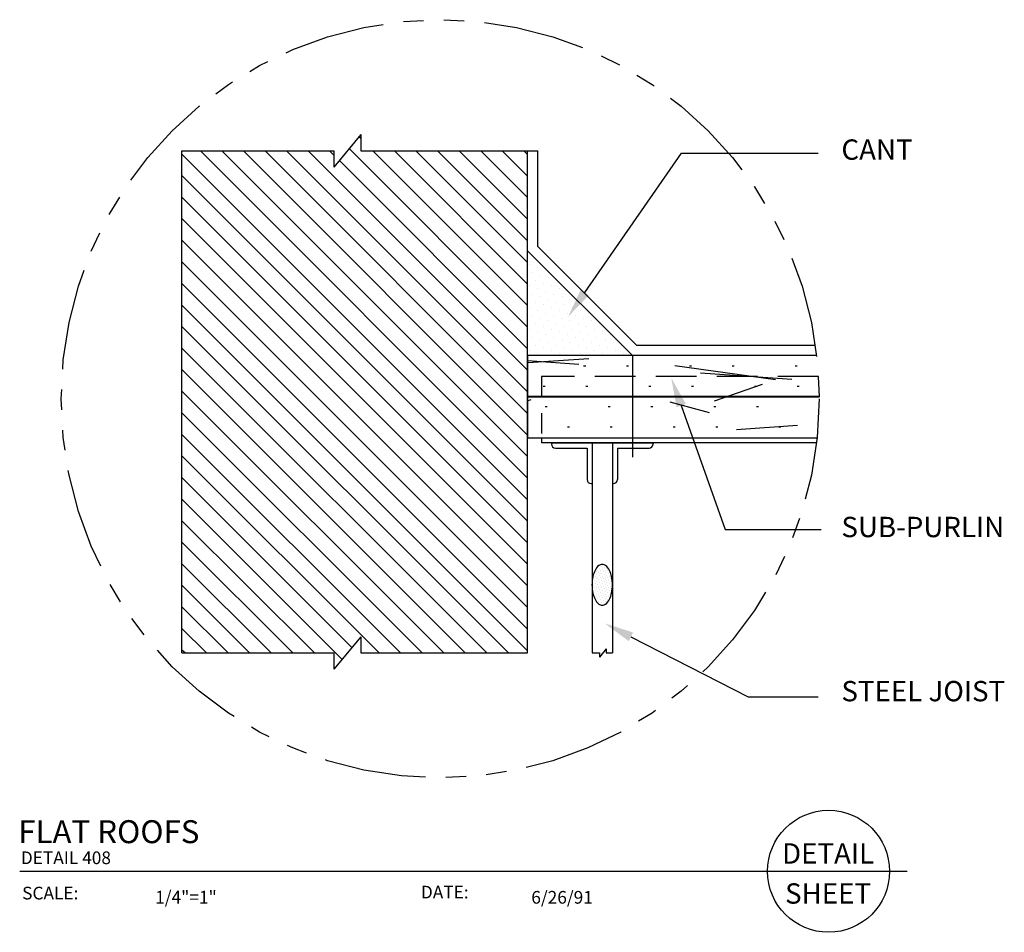
# Model space of a CAD drawing. Extents: x 2.55 to 8.6, y 1.23 to 6.84.
import ezdxf
from ezdxf.enums import TextEntityAlignment as Align

# ---------------------------------------------------------------- set-up
doc = ezdxf.new("R2010")
doc.units = 0
doc.header["$LTSCALE"] = 0.5
doc.header["$MEASUREMENT"] = 0
for name, pattern in [('CENTER', [2, 1.25, -0.25, 0.25, -0.25]), ('DASHED', [0.75, 0.5, -0.25]), ('HIDDEN', [0.375, 0.25, -0.125]), ('PHANTOM', [2.5, 1.25, -0.25, 0.25, -0.25, 0.25, -0.25])]:
    doc.linetypes.add(name, pattern=pattern)
doc.layers.get('0').update_dxf_attribs({"linetype": 'CONTINUOUS'})
doc.styles.add('USG', font='usg', dxfattribs={"height": 0.125})

# ---------------------------------------------------------------- blocks, each defined once
blk = doc.blocks.new('DET_TIT')
at = {"color": 7, "linetype": 'Continuous'}
blk.add_line((0.152, 0.527), (5.609, 0.527), dxfattribs=at)
blk.add_circle((5.126, 0.527), 0.375, dxfattribs=at)
at = {"color": 7, "linetype": 'Continuous', "style": 'USG'}
for s, p in [('SCALE:', (0.167, 0.354)), ('DATE:', (2.619, 0.36))]:
    blk.add_text(s, height=0.078, dxfattribs=at).set_placement(p)
for tag, p, height in [('1STTITLE', (0.144, 0.7), 0.141), ('TITLE', (0.144, 0.571), 0.141), ('2NDTITLE', (0.159, 0.571), 0.078), ('SCALE', (0.985, 0.329), 0.078), ('DATE', (3.298, 0.328), 0.078)]:
    blk.add_attdef(tag, p, '', height=height, dxfattribs=at)

msp = doc.modelspace()

# ---------------------------------------------------------------- linework, layer by layer
at = {"color": 7, "linetype": 'Continuous'}
for p, q in [((4.643, 6.139), (4.478, 5.939)), ((4.643, 6.114), (4.632, 6.125)), ((4.643, 6.139), (4.643, 6.039)), ((3.544, 2.952), (3.544, 6.039)), ((3.544, 6.039), (4.478, 6.039)), ((5.669, 3.894), (3.544, 6.019)), ((5.669, 4.027), (3.657, 6.039)), ((5.669, 4.16), (3.79, 6.039)), ((5.669, 4.292), (3.922, 6.039)), ((5.669, 4.425), (4.055, 6.039)), ((5.669, 4.557), (4.187, 6.039)), ((5.669, 4.69), (4.32, 6.039)), ((4.478, 6.013), (4.452, 6.039)), ((4.478, 6.039), (4.478, 5.939)), ((5.669, 4.955), (4.572, 6.053)), ((4.643, 6.039), (5.732, 6.039)), ((5.669, 5.088), (4.718, 6.039)), ((5.669, 5.22), (4.85, 6.039)), ((5.669, 5.353), (4.983, 6.039)), ((5.669, 5.485), (5.115, 6.039)), ((5.669, 5.618), (5.248, 6.039)), ((5.669, 5.751), (5.381, 6.039)), ((5.669, 5.883), (5.513, 6.039)), ((5.669, 6.016), (5.646, 6.039)), ((5.669, 2.952), (5.669, 6.039)), ((5.732, 5.45), (5.732, 6.039)), ((6.021, 5.168), (6.615, 6.025)), ((6.615, 6.025), (7.456, 6.025)), ((5.669, 4.822), (4.512, 5.98)), ((5.669, 3.762), (3.544, 5.887)), ((5.669, 3.629), (3.544, 5.754)), ((5.669, 3.497), (3.544, 5.622)), ((5.669, 3.364), (3.544, 5.489)), ((6.34, 4.843), (5.732, 5.45)), ((6.314, 4.78), (5.669, 5.425)), ((5.669, 3.231), (3.544, 5.356)), ((5.682, 5.341), (5.682, 5.341)), ((5.715, 5.374), (5.715, 5.374)), ((5.698, 5.291), (5.698, 5.291)), ((5.731, 5.324), (5.731, 5.324)), ((5.748, 5.274), (5.748, 5.274)), ((5.781, 5.307), (5.781, 5.307)), ((5.669, 3.099), (3.544, 5.224)), ((5.682, 5.208), (5.682, 5.208)), ((5.715, 5.241), (5.715, 5.241)), ((5.765, 5.225), (5.765, 5.225)), ((5.798, 5.258), (5.798, 5.258)), ((5.814, 5.208), (5.814, 5.208)), ((5.847, 5.241), (5.847, 5.241)), ((5.698, 5.158), (5.698, 5.158)), ((5.731, 5.191), (5.731, 5.191)), ((5.781, 5.175), (5.781, 5.175)), ((5.831, 5.158), (5.831, 5.158)), ((5.864, 5.191), (5.864, 5.191)), ((5.914, 5.175), (5.914, 5.175)), ((5.669, 2.966), (3.544, 5.091)), ((5.715, 5.109), (5.715, 5.109)), ((5.748, 5.142), (5.748, 5.142)), ((5.765, 5.092), (5.765, 5.092)), ((5.798, 5.125), (5.798, 5.125)), ((5.847, 5.109), (5.847, 5.109)), ((5.881, 5.142), (5.881, 5.142)), ((5.897, 5.092), (5.897, 5.092)), ((5.93, 5.125), (5.93, 5.125)), ((5.98, 5.109), (5.98, 5.109)), ((5.682, 5.075), (5.682, 5.075)), ((5.698, 5.026), (5.698, 5.026)), ((5.731, 5.059), (5.731, 5.059)), ((5.781, 5.042), (5.781, 5.042)), ((5.814, 5.075), (5.814, 5.075)), ((5.831, 5.026), (5.831, 5.026)), ((5.864, 5.059), (5.864, 5.059)), ((5.914, 5.042), (5.914, 5.042)), ((5.947, 5.075), (5.947, 5.075)), ((5.963, 5.026), (5.963, 5.026)), ((5.997, 5.059), (5.997, 5.059)), ((6.046, 5.042), (6.046, 5.042)), ((5.715, 4.976), (5.715, 4.976)), ((5.748, 5.009), (5.748, 5.009)), ((5.798, 4.993), (5.798, 4.993)), ((5.847, 4.976), (5.847, 4.976)), ((5.881, 5.009), (5.881, 5.009)), ((5.93, 4.993), (5.93, 4.993)), ((5.98, 4.976), (5.98, 4.976)), ((6.013, 5.009), (6.013, 5.009)), ((6.063, 4.993), (6.063, 4.993)), ((6.113, 4.976), (6.113, 4.976)), ((5.551, 2.952), (3.544, 4.959)), ((5.682, 4.943), (5.682, 4.943)), ((5.731, 4.926), (5.731, 4.926)), ((5.765, 4.959), (5.765, 4.959)), ((5.781, 4.91), (5.781, 4.91)), ((5.814, 4.943), (5.814, 4.943)), ((5.864, 4.926), (5.864, 4.926)), ((5.897, 4.959), (5.897, 4.959)), ((5.914, 4.91), (5.914, 4.91)), ((5.947, 4.943), (5.947, 4.943)), ((5.997, 4.926), (5.997, 4.926)), ((6.03, 4.959), (6.03, 4.959)), ((6.046, 4.91), (6.046, 4.91)), ((6.079, 4.943), (6.079, 4.943)), ((6.129, 4.926), (6.129, 4.926)), ((6.179, 4.91), (6.179, 4.91)), ((5.698, 4.893), (5.698, 4.893)), ((5.748, 4.877), (5.748, 4.877)), ((5.798, 4.86), (5.798, 4.86)), ((5.831, 4.893), (5.831, 4.893)), ((5.881, 4.877), (5.881, 4.877)), ((5.93, 4.86), (5.93, 4.86)), ((5.963, 4.893), (5.963, 4.893)), ((6.013, 4.877), (6.013, 4.877)), ((6.063, 4.86), (6.063, 4.86)), ((6.096, 4.893), (6.096, 4.893)), ((6.146, 4.877), (6.146, 4.877)), ((6.195, 4.86), (6.195, 4.86)), ((5.419, 2.952), (3.544, 4.826)), ((5.682, 4.81), (5.682, 4.81)), ((5.715, 4.843), (5.715, 4.843)), ((5.731, 4.794), (5.731, 4.794)), ((5.765, 4.827), (5.765, 4.827)), ((5.814, 4.81), (5.814, 4.81)), ((5.847, 4.843), (5.847, 4.843)), ((5.864, 4.794), (5.864, 4.794)), ((5.897, 4.827), (5.897, 4.827)), ((5.947, 4.81), (5.947, 4.81)), ((5.98, 4.843), (5.98, 4.843)), ((5.997, 4.794), (5.997, 4.794)), ((6.03, 4.827), (6.03, 4.827)), ((6.079, 4.81), (6.079, 4.81)), ((6.113, 4.843), (6.113, 4.843)), ((6.129, 4.794), (6.129, 4.794)), ((6.162, 4.827), (6.162, 4.827)), ((6.212, 4.81), (6.212, 4.81)), ((6.245, 4.843), (6.245, 4.843)), ((6.262, 4.794), (6.262, 4.794)), ((5.669, 4.749), (5.985, 4.727)), ((5.672, 4.737), (6.046, 4.763)), ((5.286, 2.952), (3.544, 4.694)), ((6.014, 4.717), (6.027, 4.717)), ((6.277, 4.717), (6.289, 4.717)), ((6.575, 4.72), (7.194, 4.633)), ((6.664, 4.717), (6.677, 4.717)), ((6.733, 4.675), (7.294, 4.636)), ((6.927, 4.717), (6.939, 4.717)), ((7.314, 4.717), (7.327, 4.717)), ((6.819, 4.502), (7.114, 4.604)), ((5.154, 2.952), (3.544, 4.561)), ((5.764, 4.592), (5.777, 4.592)), ((6.027, 4.592), (6.039, 4.592)), ((6.414, 4.592), (6.427, 4.592)), ((6.677, 4.592), (6.689, 4.592)), ((7.064, 4.592), (7.077, 4.592)), ((7.327, 4.592), (7.339, 4.592)), ((5.669, 4.503), (5.692, 4.511)), ((6.544, 4.496), (6.785, 4.431)), ((5.021, 2.952), (3.544, 4.428)), ((5.777, 4.467), (5.789, 4.467)), ((6.164, 4.467), (6.177, 4.467)), ((6.427, 4.467), (6.439, 4.467)), ((6.614, 4.473), (6.885, 3.711)), ((6.814, 4.467), (6.827, 4.467)), ((7.077, 4.467), (7.089, 4.467)), ((5.914, 4.342), (5.927, 4.342)), ((6.177, 4.342), (6.189, 4.342)), ((6.564, 4.342), (6.577, 4.342)), ((6.827, 4.342), (6.839, 4.342)), ((6.953, 4.326), (7.328, 4.352)), ((7.214, 4.342), (7.227, 4.342)), ((4.888, 2.952), (3.544, 4.296)), ((5.754, 4.275), (5.754, 4.243)), ((7.446, 4.243), (5.754, 4.243)), ((5.816, 4.243), (6.441, 4.243)), ((5.816, 4.243), (5.816, 4.237)), ((6.066, 4.243), (6.066, 2.952)), ((6.191, 4.243), (6.191, 2.952)), ((6.441, 4.243), (6.441, 4.237)), ((5.841, 4.212), (6.035, 4.212)), ((6.035, 4.212), (6.035, 4.018)), ((6.222, 4.212), (6.222, 4.018)), ((6.222, 4.212), (6.416, 4.212)), ((4.756, 2.952), (3.544, 4.163)), ((4.589, 2.986), (3.544, 4.031)), ((6.06, 3.993), (6.066, 3.993)), ((6.191, 3.993), (6.197, 3.993)), ((4.529, 2.913), (3.544, 3.898)), ((4.358, 2.952), (3.544, 3.765)), ((6.885, 3.711), (7.474, 3.711)), ((4.226, 2.952), (3.544, 3.633)), ((4.093, 2.952), (3.544, 3.5)), ((6.102, 3.462), (6.102, 3.462)), ((6.113, 3.473), (6.113, 3.473)), ((6.118, 3.457), (6.118, 3.457)), ((6.124, 3.484), (6.124, 3.484)), ((6.129, 3.468), (6.129, 3.468)), ((6.135, 3.495), (6.135, 3.495)), ((6.14, 3.479), (6.14, 3.479)), ((6.146, 3.462), (6.146, 3.462)), ((6.157, 3.473), (6.157, 3.473)), ((6.162, 3.457), (6.162, 3.457)), ((6.074, 3.413), (6.074, 3.413)), ((6.079, 3.44), (6.079, 3.44)), ((6.079, 3.396), (6.079, 3.396)), ((6.085, 3.424), (6.085, 3.424)), ((6.09, 3.451), (6.09, 3.451)), ((6.09, 3.407), (6.09, 3.407)), ((6.096, 3.435), (6.096, 3.435)), ((6.102, 3.418), (6.102, 3.418)), ((6.107, 3.446), (6.107, 3.446)), ((6.107, 3.402), (6.107, 3.402)), ((6.113, 3.429), (6.113, 3.429)), ((6.118, 3.413), (6.118, 3.413)), ((6.124, 3.44), (6.124, 3.44)), ((6.124, 3.396), (6.124, 3.396)), ((6.129, 3.424), (6.129, 3.424)), ((6.135, 3.451), (6.135, 3.451)), ((6.135, 3.407), (6.135, 3.407)), ((6.14, 3.435), (6.14, 3.435)), ((6.146, 3.418), (6.146, 3.418)), ((6.151, 3.446), (6.151, 3.446)), ((6.151, 3.402), (6.151, 3.402)), ((6.157, 3.429), (6.157, 3.429)), ((6.162, 3.413), (6.162, 3.413)), ((6.168, 3.44), (6.168, 3.44)), ((6.168, 3.396), (6.168, 3.396)), ((6.173, 3.424), (6.173, 3.424)), ((6.179, 3.407), (6.179, 3.407)), ((3.96, 2.952), (3.544, 3.368)), ((6.068, 3.385), (6.068, 3.385)), ((6.068, 3.341), (6.068, 3.341)), ((6.074, 3.368), (6.074, 3.368)), ((6.079, 3.352), (6.079, 3.352)), ((6.085, 3.379), (6.085, 3.379)), ((6.085, 3.335), (6.085, 3.335)), ((6.09, 3.363), (6.09, 3.363)), ((6.096, 3.39), (6.096, 3.39)), ((6.096, 3.346), (6.096, 3.346)), ((6.102, 3.374), (6.102, 3.374)), ((6.107, 3.357), (6.107, 3.357)), ((6.113, 3.385), (6.113, 3.385)), ((6.113, 3.341), (6.113, 3.341)), ((6.118, 3.368), (6.118, 3.368)), ((6.124, 3.352), (6.124, 3.352)), ((6.129, 3.379), (6.129, 3.379)), ((6.129, 3.335), (6.129, 3.335)), ((6.135, 3.363), (6.135, 3.363)), ((6.14, 3.39), (6.14, 3.39)), ((6.14, 3.346), (6.14, 3.346)), ((6.146, 3.374), (6.146, 3.374)), ((6.151, 3.357), (6.151, 3.357)), ((6.157, 3.385), (6.157, 3.385)), ((6.157, 3.341), (6.157, 3.341)), ((6.162, 3.368), (6.162, 3.368)), ((6.168, 3.352), (6.168, 3.352)), ((6.173, 3.379), (6.173, 3.379)), ((6.173, 3.335), (6.173, 3.335)), ((6.179, 3.363), (6.179, 3.363)), ((6.184, 3.39), (6.184, 3.39)), ((6.184, 3.346), (6.184, 3.346)), ((6.19, 3.374), (6.19, 3.374)), ((6.074, 3.324), (6.074, 3.324)), ((6.079, 3.308), (6.079, 3.308)), ((6.085, 3.291), (6.085, 3.291)), ((6.09, 3.319), (6.09, 3.319)), ((6.09, 3.274), (6.09, 3.274)), ((6.096, 3.302), (6.096, 3.302)), ((6.102, 3.33), (6.102, 3.33)), ((6.102, 3.286), (6.102, 3.286)), ((6.107, 3.313), (6.107, 3.313)), ((6.113, 3.297), (6.113, 3.297)), ((6.118, 3.324), (6.118, 3.324)), ((6.118, 3.28), (6.118, 3.28)), ((6.124, 3.308), (6.124, 3.308)), ((6.129, 3.291), (6.129, 3.291)), ((6.135, 3.319), (6.135, 3.319)), ((6.135, 3.274), (6.135, 3.274)), ((6.14, 3.302), (6.14, 3.302)), ((6.146, 3.33), (6.146, 3.33)), ((6.146, 3.286), (6.146, 3.286)), ((6.151, 3.313), (6.151, 3.313)), ((6.157, 3.297), (6.157, 3.297)), ((6.162, 3.324), (6.162, 3.324)), ((6.162, 3.28), (6.162, 3.28)), ((6.168, 3.308), (6.168, 3.308)), ((6.173, 3.291), (6.173, 3.291)), ((6.179, 3.319), (6.179, 3.319)), ((3.828, 2.952), (3.544, 3.235)), ((6.107, 3.269), (6.107, 3.269)), ((6.113, 3.252), (6.113, 3.252)), ((6.124, 3.263), (6.124, 3.263)), ((6.129, 3.247), (6.129, 3.247)), ((6.14, 3.258), (6.14, 3.258)), ((6.151, 3.269), (6.151, 3.269)), ((3.695, 2.952), (3.544, 3.103)), ((4.643, 3.052), (4.478, 2.852)), ((4.643, 3.052), (4.643, 2.952)), ((6.304, 3.052), (7.025, 2.683)), ((3.563, 2.952), (3.544, 2.97)), ((6.152, 2.977), (6.111, 2.926)), ((6.152, 2.977), (6.152, 2.952)), ((3.544, 2.952), (4.478, 2.952)), ((4.478, 2.952), (4.478, 2.852)), ((4.643, 2.952), (5.669, 2.952)), ((6.066, 2.952), (6.111, 2.952)), ((6.111, 2.952), (6.111, 2.926)), ((6.152, 2.952), (6.191, 2.952)), ((7.025, 2.683), (7.456, 2.683))]:
    msp.add_line(p, q, dxfattribs=at)
at = {"color": 7, "linetype": 'CENTER'}
msp.add_line((6.314, 4.78), (6.314, 4.046), dxfattribs=at)
at = {"color": 7, "linetype": 'DASHED'}
msp.add_line((7.458, 4.652), (5.754, 4.652), dxfattribs=at)
at = {"color": 7, "linetype": 'HIDDEN'}
msp.add_line((5.754, 4.652), (5.754, 4.275), dxfattribs=at)
at = {"color": 7, "linetype": 'Continuous'}
msp.add_lwpolyline([(7.439, 4.843), (6.34, 4.843)], dxfattribs=at)
at = {"color": 3, "linetype": 'Continuous'}
for points in [[(7.447, 4.78), (5.669, 4.78), (5.669, 4.53), (7.462, 4.53)], [(7.462, 4.525), (5.669, 4.525), (5.669, 4.275), (7.45, 4.275)]]:
    msp.add_lwpolyline(points, dxfattribs=at)
at = {"color": 7, "linetype": 'Continuous'}
msp.add_lwpolyline([(6.065, 3.371, 0.051), (6.071, 3.32, 0.065), (6.084, 3.282, 0.104), (6.107, 3.253, 0.175), (6.128, 3.245, 0.175), (6.149, 3.253, 0.104), (6.173, 3.282, 0.065), (6.186, 3.32, 0.051), (6.191, 3.371, 0.051), (6.186, 3.422, 0.065), (6.173, 3.46, 0.104), (6.149, 3.489, 0.175), (6.128, 3.496, 0.175), (6.107, 3.489, 0.104), (6.084, 3.46, 0.065), (6.071, 3.422, 0.051)], format="xyb", close=True, dxfattribs=at)
at = {"color": 7, "linetype": 'PHANTOM'}
msp.add_circle((5.132, 4.515), 2.33, dxfattribs=at)
at = {"color": 7, "linetype": 'Continuous'}
for centre, start, end in [((5.841, 4.237), 180, 270), ((6.416, 4.237), 270, 0), ((6.06, 4.018), 180, 270), ((6.197, 4.018), 270, 0)]:
    msp.add_arc(centre, 0.025, start, end, dxfattribs=at)
for points in [[(6.046, 5.151), (5.996, 5.185), (5.919, 5.02)], [(6.585, 4.463), (6.642, 4.483), (6.553, 4.643)], [(6.291, 3.025), (6.318, 3.078), (6.144, 3.134)]]:
    msp.add_solid(points, dxfattribs=at)

# ---------------------------------------------------------------- block references
ref = msp.add_blockref('DET_TIT', (2.394, 1.083), dxfattribs=at)
ref.add_attrib('1STTITLE', 'FLAT ROOFS', (2.537, 1.783), dxfattribs={"linetype": 'Continuous', "height": 0.141, "style": 'USG'})
ref.add_attrib('2NDTITLE', 'DETAIL 408', (2.553, 1.654), dxfattribs={"linetype": 'Continuous', "height": 0.078, "style": 'USG'})
ref.add_attrib('SCALE', '1/4"=1"', (3.379, 1.412), dxfattribs={"linetype": 'Continuous', "height": 0.078, "style": 'USG'})
ref.add_attrib('DATE', '6/26/91', (5.692, 1.411), dxfattribs={"linetype": 'Continuous', "height": 0.078, "style": 'USG'})

# ---------------------------------------------------------------- texts
at = {"color": 7, "linetype": 'Continuous', "style": 'USG'}
for s, p in [('CANT', (7.599, 5.984)), ('SUB-PURLIN', (7.599, 3.664)), ('STEEL JOIST', (7.599, 2.655))]:
    msp.add_text(s, height=0.125, dxfattribs=at).set_placement(p)
for tag, p in [('DETAIL', (7.517, 1.657)), ('SHEET', (7.517, 1.411))]:
    msp.add_attdef(tag, text='', height=0.125, dxfattribs=at).set_placement(p, align=Align.CENTER)

doc.saveas('drawing.dxf')
